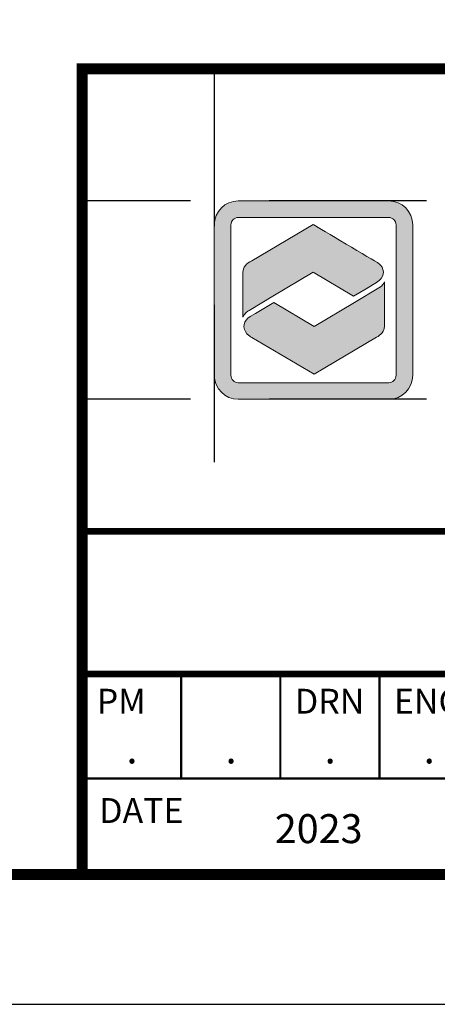
# Model space of a CAD drawing. Extents: x -602 to 279, y 492 to 1631.
# Drawn here: x -91 to 13, y 492 to 737 of the extents above; entities that cross this region are included whole.
import ezdxf
from ezdxf.enums import TextEntityAlignment as Align

# ---------------------------------------------------------------- set-up
doc = ezdxf.new("R2010")
doc.units = 0
doc.header["$LTSCALE"] = 20
doc.header["$MEASUREMENT"] = 0
doc.linetypes.add('HIDDEN', pattern=[0.375, 0.25, -0.125])
doc.layers.get('DEFPOINTS').update_dxf_attribs({"linetype": 'CONTINUOUS'})
for name, color, linetype in [('DIM', 1, 'CONTINUOUS'), ('Layer 1', 7, 'CONTINUOUS'), ('SHT', 1, 'CONTINUOUS')]:
    doc.layers.add(name, color=color, linetype=linetype)
doc.layers.add('NO PRINT', color=7, linetype='CONTINUOUS', plot=False)
doc.styles.add('SIMPLEX', font='simplex')

# ---------------------------------------------------------------- blocks, each defined once
blk = doc.blocks.new('A$Cc76bf708')
at = {"layer": 'Layer 1', "true_color": 0x0092cb}
h = blk.add_hatch(color=142, dxfattribs=at)
h.dxf.hatch_style = 2
edge = h.paths.add_edge_path()
edge.add_spline(control_points=[(9.743, 4.2), (9.743, 4.2), (4.963, 4.2), (4.963, 4.2), (4.542, 4.2), (4.2, 4.542), (4.2, 4.963), (4.2, 4.963), (4.2, 9.743), (4.2, 9.743), (4.2, 10.164), (4.542, 10.506), (4.963, 10.506), (4.963, 10.506), (9.743, 10.506), (9.743, 10.506), (10.164, 10.506), (10.506, 10.164), (10.506, 9.743), (10.506, 9.743), (10.506, 4.963), (10.506, 4.963), (10.506, 4.542), (10.164, 4.2), (9.743, 4.2)], knot_values=[0, 0, 0, 0, 1, 1, 1, 2, 2, 2, 3, 3, 3, 4, 4, 4, 5, 5, 5, 6, 6, 6, 7, 7, 7, 8, 8, 8, 8], degree=3, periodic=0)
edge = h.paths.add_edge_path()
edge.add_spline(control_points=[(4.963, 9.979), (4.833, 9.979), (4.727, 9.873), (4.727, 9.743), (4.727, 9.743), (4.727, 4.963), (4.727, 4.963), (4.727, 4.833), (4.833, 4.727), (4.963, 4.727), (4.963, 4.727), (9.743, 4.727), (9.743, 4.727), (9.873, 4.727), (9.979, 4.833), (9.979, 4.963), (9.979, 4.963), (9.979, 9.743), (9.979, 9.743), (9.979, 9.873), (9.873, 9.979), (9.743, 9.979), (9.743, 9.979), (4.963, 9.979), (4.963, 9.979)], knot_values=[0, 0, 0, 0, 1, 1, 1, 2, 2, 2, 3, 3, 3, 4, 4, 4, 5, 5, 5, 6, 6, 6, 7, 7, 7, 8, 8, 8, 8], degree=3, periodic=0)
h = blk.add_hatch(color=142, dxfattribs=at)
edge = h.paths.add_edge_path()
edge.add_spline(control_points=[(8.625, 7.475), (8.625, 7.475), (9.022, 7.713), (9.022, 7.713), (9.022, 7.713), (9.383, 7.929), (9.383, 7.929), (9.592, 8.055), (9.636, 8.293), (9.482, 8.463), (9.452, 8.495), (9.422, 8.52), (9.382, 8.544), (9.382, 8.544), (9.382, 8.544), (9.382, 8.544), (8.988, 8.778), (7.342, 9.755), (7.342, 9.755), (7.342, 9.755), (5.389, 8.595), (5.389, 8.595), (5.222, 8.528), (5.109, 8.391), (5.109, 8.235), (5.109, 8.235), (5.109, 6.811), (5.109, 6.81), (5.142, 6.922), (5.278, 7.009), (5.306, 7.026), (5.306, 7.026), (6.059, 7.473), (6.059, 7.473), (6.059, 7.473), (6.057, 7.474), (6.057, 7.474), (6.057, 7.474), (7.342, 8.238), (7.342, 8.238), (7.342, 8.238), (8.625, 7.475), (8.625, 7.475), (8.625, 7.475), (8.625, 7.475), (8.625, 7.475)], knot_values=[0, 0, 0, 0, 1, 1, 1, 2, 2, 2, 3, 3, 3, 4, 4, 4, 5, 5, 5, 6, 6, 6, 7, 7, 7, 8, 8, 8, 9, 9, 9, 10, 10, 10, 11, 11, 11, 12, 12, 12, 13, 13, 13, 14, 14, 14, 15, 15, 15, 15], degree=3, periodic=0)
at = {"layer": 'Layer 1', "true_color": 0x8fad15}
h = blk.add_hatch(color=54, dxfattribs=at)
edge = h.paths.add_edge_path()
edge.add_spline(control_points=[(9.434, 7.743), (9.434, 7.743), (8.654, 7.276), (8.654, 7.276), (8.654, 7.276), (8.656, 7.274), (8.656, 7.274), (8.656, 7.274), (7.371, 6.511), (7.371, 6.511), (7.371, 6.511), (6.088, 7.273), (6.088, 7.273), (6.088, 7.273), (5.507, 6.929), (5.507, 6.929), (5.507, 6.929), (5.341, 6.83), (5.341, 6.83), (5.124, 6.701), (5.078, 6.456), (5.236, 6.281), (5.261, 6.254), (5.285, 6.233), (5.316, 6.212), (5.34, 6.195), (5.366, 6.181), (5.394, 6.168), (5.394, 6.168), (7.371, 4.994), (7.371, 4.994), (7.371, 4.994), (9.35, 6.17), (9.35, 6.17), (9.502, 6.24), (9.604, 6.37), (9.604, 6.518), (9.604, 6.518), (9.604, 7.93), (9.604, 7.932), (9.599, 7.891), (9.55, 7.809), (9.434, 7.743), (9.434, 7.743), (9.434, 7.743), (9.434, 7.743)], knot_values=[0, 0, 0, 0, 1, 1, 1, 2, 2, 2, 3, 3, 3, 4, 4, 4, 5, 5, 5, 6, 6, 6, 7, 7, 7, 8, 8, 8, 9, 9, 9, 10, 10, 10, 11, 11, 11, 12, 12, 12, 13, 13, 13, 14, 14, 14, 15, 15, 15, 15], degree=3, periodic=0)
at = {"layer": 'DEFPOINTS', "linetype": 'HIDDEN'}
for p, q in [((4.2, 14.706), (4.2, 0)), ((40.945, 10.506), (0, 10.506)), ((40.945, 4.2), (0, 4.2))]:
    blk.add_line(p, q, dxfattribs=at)
at = {"layer": 'DEFPOINTS'}
blk.add_lwpolyline([(0, 14.706), (0, 0), (40.945, 0), (40.945, 14.706)], close=True, dxfattribs=at)
at = {"layer": 'DEFPOINTS', "lineweight": 0}
for points, knots in [([(9.743, 4.2), (9.743, 4.2), (4.963, 4.2), (4.963, 4.2), (4.542, 4.2), (4.2, 4.542), (4.2, 4.963), (4.2, 4.963), (4.2, 9.743), (4.2, 9.743), (4.2, 10.164), (4.542, 10.506), (4.963, 10.506), (4.963, 10.506), (9.743, 10.506), (9.743, 10.506), (10.164, 10.506), (10.506, 10.164), (10.506, 9.743), (10.506, 9.743), (10.506, 4.963), (10.506, 4.963), (10.506, 4.542), (10.164, 4.2), (9.743, 4.2)], [0, 0, 0, 0, 1, 1, 1, 2, 2, 2, 3, 3, 3, 4, 4, 4, 5, 5, 5, 6, 6, 6, 7, 7, 7, 8, 8, 8, 8]), ([(4.963, 9.979), (4.833, 9.979), (4.727, 9.873), (4.727, 9.743), (4.727, 9.743), (4.727, 4.963), (4.727, 4.963), (4.727, 4.833), (4.833, 4.727), (4.963, 4.727), (4.963, 4.727), (9.743, 4.727), (9.743, 4.727), (9.873, 4.727), (9.979, 4.833), (9.979, 4.963), (9.979, 4.963), (9.979, 9.743), (9.979, 9.743), (9.979, 9.873), (9.873, 9.979), (9.743, 9.979), (9.743, 9.979), (4.963, 9.979), (4.963, 9.979)], [0, 0, 0, 0, 1, 1, 1, 2, 2, 2, 3, 3, 3, 4, 4, 4, 5, 5, 5, 6, 6, 6, 7, 7, 7, 8, 8, 8, 8]), ([(8.625, 7.475), (8.625, 7.475), (9.022, 7.713), (9.022, 7.713), (9.022, 7.713), (9.383, 7.929), (9.383, 7.929), (9.592, 8.055), (9.636, 8.293), (9.482, 8.463), (9.452, 8.495), (9.422, 8.52), (9.382, 8.544), (9.382, 8.544), (9.382, 8.544), (9.382, 8.544), (8.988, 8.778), (7.342, 9.755), (7.342, 9.755), (7.342, 9.755), (5.389, 8.595), (5.389, 8.595), (5.222, 8.528), (5.109, 8.391), (5.109, 8.235), (5.109, 8.235), (5.109, 6.811), (5.109, 6.81), (5.142, 6.922), (5.278, 7.009), (5.306, 7.026), (5.306, 7.026), (6.059, 7.473), (6.059, 7.473), (6.059, 7.473), (6.057, 7.474), (6.057, 7.474), (6.057, 7.474), (7.342, 8.238), (7.342, 8.238), (7.342, 8.238), (8.625, 7.475), (8.625, 7.475), (8.625, 7.475), (8.625, 7.475), (8.625, 7.475)], [0, 0, 0, 0, 1, 1, 1, 2, 2, 2, 3, 3, 3, 4, 4, 4, 5, 5, 5, 6, 6, 6, 7, 7, 7, 8, 8, 8, 9, 9, 9, 10, 10, 10, 11, 11, 11, 12, 12, 12, 13, 13, 13, 14, 14, 14, 15, 15, 15, 15]), ([(9.434, 7.743), (9.434, 7.743), (8.654, 7.276), (8.654, 7.276), (8.654, 7.276), (8.656, 7.274), (8.656, 7.274), (8.656, 7.274), (7.371, 6.511), (7.371, 6.511), (7.371, 6.511), (6.088, 7.273), (6.088, 7.273), (6.088, 7.273), (5.507, 6.929), (5.507, 6.929), (5.507, 6.929), (5.341, 6.83), (5.341, 6.83), (5.124, 6.701), (5.078, 6.456), (5.236, 6.281), (5.261, 6.254), (5.285, 6.233), (5.316, 6.212), (5.34, 6.195), (5.366, 6.181), (5.394, 6.168), (5.394, 6.168), (7.371, 4.994), (7.371, 4.994), (7.371, 4.994), (9.35, 6.17), (9.35, 6.17), (9.502, 6.24), (9.604, 6.37), (9.604, 6.518), (9.604, 6.518), (9.604, 7.93), (9.604, 7.932), (9.599, 7.891), (9.55, 7.809), (9.434, 7.743), (9.434, 7.743), (9.434, 7.743), (9.434, 7.743)], [0, 0, 0, 0, 1, 1, 1, 2, 2, 2, 3, 3, 3, 4, 4, 4, 5, 5, 5, 6, 6, 6, 7, 7, 7, 8, 8, 8, 9, 9, 9, 10, 10, 10, 11, 11, 11, 12, 12, 12, 13, 13, 13, 14, 14, 14, 15, 15, 15, 15])]:
    blk.add_open_spline(points, degree=3, knots=knots, dxfattribs=at)

msp = doc.modelspace()

# ---------------------------------------------------------------- linework, layer by layer
at = {"layer": 'NO PRINT'}
msp.add_lwpolyline([(-601.68314, 491.88902), (278.81269, 491.88902), (278.81269, 1631.35422), (-601.68314, 1631.35422)], close=True, dxfattribs=at)
at = {"layer": 'SHT', "color": 2, "linetype": 'Continuous', "const_width": 2.73348}
msp.add_lwpolyline([(-567.46214, 1572.29347), (-567.46206, 550.94977, 0.414213562), (-540.69059, 524.17829), (217.82017, 524.17829, 0.414213562), (244.59165, 550.94977), (244.59165, 1572.29347, 0.414210806), (217.8201, 1599.06494), (-540.69067, 1599.06494, 0.413911797)], format="xyb", close=True, dxfattribs=at)
at = {"layer": 'SHT', "color": 2, "linetype": 'Continuous'}
for points, const_width in [([(244.59156, 724.53322), (-75.79168, 724.53322), (-75.79168, 524.17829)], 2.73348), ([(244.59156, 609.46348), (-75.79168, 609.46348)], 1.67092), ([(-75.79168, 574.04684), (244.59156, 574.04684)], 1.67092), ([(-51.14644, 548.05072), (-51.14644, 574.04684)], 0.55697), ([(-26.50119, 548.05072), (-26.50119, 574.04684)], 0.55697), ([(-1.85595, 548.05072), (-1.85595, 574.04684)], 0.55697), ([(-75.79168, 548.05068), (22.78781, 548.05068)], 0.55697)]:
    msp.add_lwpolyline(points, dxfattribs=dict(at, const_width=const_width))

# ---------------------------------------------------------------- block references
at = {"layer": 'DIM', "xscale": 7.824690732862517, "yscale": 7.824690732862517, "zscale": 7.824690732862517}
msp.add_blockref('A$Cc76bf708', (-75.79168, 609.46348), dxfattribs=at)

# ---------------------------------------------------------------- texts
at = {"layer": 'SHT', "style": 'SIMPLEX'}
for s, height, p in [('ENG', 6.177294, (1.771, 564.16483)), ('PM', 6.177294, (-72.16473, 564.16483)), ('DRN', 6.177294, (-22.87424, 564.16483)), ('DATE', 6.177305, (-71.54478, 536.98301))]:
    msp.add_text(s, height=height, dxfattribs=at).set_placement(p)
for s, height, p in [('.', 7.20684, (-63.40498, 551.78284)), ('.', 7.20684, (-38.75974, 551.78284)), ('.', 7.20684, (-14.1145, 551.78284)), ('.', 7.20684, (10.53074, 551.78284)), ('2023', 7.206855, (-16.97859, 531.96395))]:
    msp.add_text(s, height=height, dxfattribs=at).set_placement(p, align=Align.CENTER)

doc.saveas('drawing.dxf')
